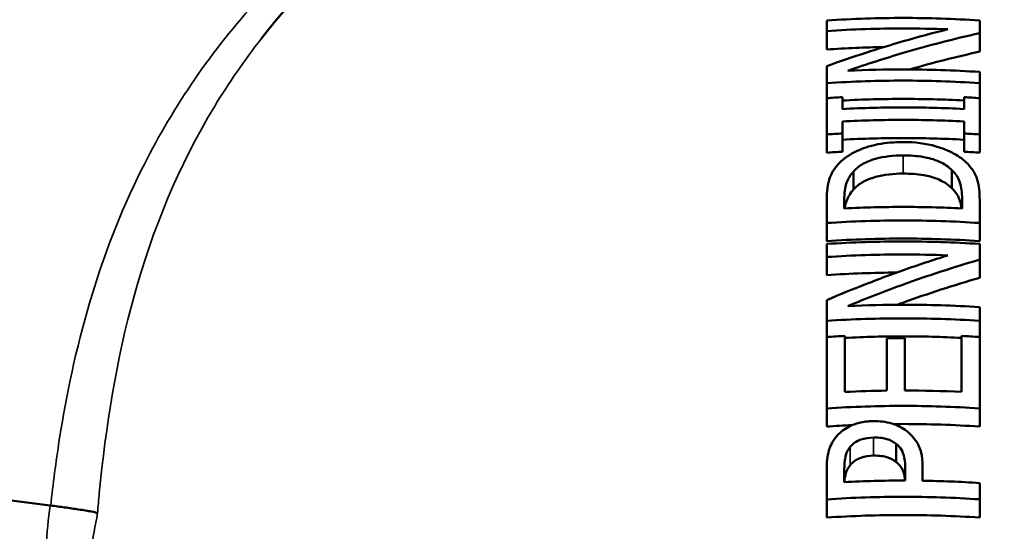
# Model space of a CAD drawing. Units: millimetres. Extents: x 168 to 1007, y 306 to 817.
# Drawn here: x 216 to 255, y 750 to 770 of the extents above; entities that cross this region are included whole.
import ezdxf

# ---------------------------------------------------------------- set-up
doc = ezdxf.new("R2010")
doc.units = ezdxf.units.MM
doc.layers.add('Widoczne (ISO)', color=7, linetype='Continuous', lineweight=50)
doc.layers.add('Widoczne wąskie (ISO)', color=7, linetype='Continuous', lineweight=35)

msp = doc.modelspace()

# ---------------------------------------------------------------- linework, layer by layer
at = {"layer": 'Widoczne (ISO)'}
for p, q in [((247.72, 769.226), (247.72, 769.639)), ((253.72, 769.64), (253.72, 769.142)), ((247.72, 769.226), (247.72, 768.5)), ((253.72, 769.142), (253.72, 768.417)), ((247.72, 767.184), (247.72, 767.848)), ((253.72, 767.622), (253.72, 767.184)), ((247.72, 767.184), (247.72, 766.595)), ((253.72, 767.184), (253.72, 766.595)), ((247.72, 765.172), (247.72, 766.595)), ((248.332, 766.631), (248.332, 766.169)), ((253.107, 766.169), (253.107, 766.631)), ((253.72, 766.595), (253.72, 765.173)), ((248.332, 765.681), (248.332, 765.208)), ((253.107, 765.209), (253.107, 765.681)), ((247.72, 765.172), (247.72, 764.457)), ((248.332, 765.208), (248.332, 764.494)), ((253.107, 765.209), (253.107, 764.494)), ((253.72, 765.173), (253.72, 764.458)), ((248.77, 763.725), (248.77, 763.014)), ((252.631, 763.774), (252.631, 763.063)), ((247.72, 761.702), (247.72, 762.611)), ((248.41, 762.676), (248.41, 762.274)), ((253.029, 762.274), (253.029, 762.676)), ((253.72, 762.621), (253.72, 761.702)), ((247.72, 761.702), (247.72, 760.991)), ((253.72, 761.702), (253.72, 760.991)), ((247.72, 760.369), (247.72, 760.879)), ((253.72, 760.88), (253.72, 760.266)), ((247.72, 760.369), (247.72, 759.659)), ((253.72, 760.266), (253.72, 759.555)), ((247.72, 757.867), (247.72, 758.678)), ((253.72, 758.402), (253.72, 757.868)), ((247.72, 757.867), (247.72, 757.233)), ((253.72, 757.868), (253.72, 757.234)), ((247.72, 754.435), (247.72, 757.233)), ((248.43, 757.273), (248.43, 755.08)), ((250.073, 755.132), (250.073, 757.18)), ((250.783, 757.185), (250.783, 755.137)), ((253.01, 755.081), (253.01, 757.274)), ((253.72, 757.234), (253.72, 754.435)), ((247.72, 754.435), (247.72, 753.722)), ((253.72, 754.435), (253.72, 753.723)), ((250.443, 753.043), (250.443, 752.332)), ((217.25, 750.632), (200.467, 752.725)), ((251.483, 752.136), (251.483, 751.6)), ((247.72, 750.87), (247.72, 752.072)), ((248.41, 752.073), (248.41, 751.548)), ((250.802, 751.606), (250.802, 752.039)), ((253.72, 751.509), (253.72, 750.871)), ((247.72, 750.87), (247.72, 750.154)), ((253.72, 750.871), (253.72, 750.154))]:
    msp.add_line(p, q, dxfattribs=at)
for centre, radius, start, end in [((250.725, 734.014), 82.5, 90, 241.3263), ((250.725, 734.014), 82.5, 298.6737, 90), ((250.725, 749.191), 32, 38.0735, 141.9265)]:
    msp.add_arc(centre, radius, start, end, dxfattribs=at)
for points, knots in [([(253.72, 769.64), (252.696, 769.707), (251.689, 769.738), (249.757, 769.738), (248.747, 769.707), (247.72, 769.639)], [9.1283297, 9.1283297, 9.1283297, 9.1283297, 9.4177339, 9.4177339, 9.7080546, 9.7080546, 9.7080546, 9.7080546]), ([(247.72, 769.226), (248.747, 769.294), (249.757, 769.325), (251.294, 769.325), (251.877, 769.314), (252.47, 769.292)], [28.2128279, 28.2128279, 28.2128279, 28.2128279, 28.5031437, 28.5031437, 28.6738223, 28.6738223, 28.6738223, 28.6738223]), ([(252.47, 769.292), (251.879, 769.146), (251.295, 768.99), (249.761, 768.547), (248.751, 768.221), (247.72, 767.848)], [8.9472014, 8.9472014, 8.9472014, 8.9472014, 9.1399305, 9.1399305, 9.4655366, 9.4655366, 9.4655366, 9.4655366]), ([(248.546, 767.668), (249.291, 767.927), (250.02, 768.16), (251.693, 768.654), (252.7, 768.916), (253.72, 769.142)], [30.5092145, 30.5092145, 30.5092145, 30.5092145, 30.7476781, 30.7476781, 31.0753949, 31.0753949, 31.0753949, 31.0753949]), ([(253.72, 767.622), (252.696, 767.689), (251.689, 767.72), (250.018, 767.72), (249.289, 767.703), (248.546, 767.668)], [9.7466012, 9.7466012, 9.7466012, 9.7466012, 10.0359213, 10.0359213, 10.2479131, 10.2479131, 10.2479131, 10.2479131]), ([(247.72, 767.184), (248.747, 767.251), (249.757, 767.282), (250.725, 767.282), (251.689, 767.282), (252.696, 767.251), (253.72, 767.184)], [-0.2902393, -0.2902393, -0.2902393, -0.2902393, 0, 0, 0, 0.2893234, 0.2893234, 0.2893234, 0.2893234]), ([(253.107, 766.502), (252.294, 766.545), (251.495, 766.565), (250.725, 766.565), (249.951, 766.565), (249.149, 766.545), (248.332, 766.501)], [-0.2312396, -0.2312396, -0.2312396, -0.2312396, 0, 0, 0, 0.2321616, 0.2321616, 0.2321616, 0.2321616]), ([(253.107, 766.169), (252.295, 766.211), (251.496, 766.231), (250.725, 766.231), (249.95, 766.231), (249.148, 766.211), (248.332, 766.169)], [-0.2314124, -0.2314124, -0.2314124, -0.2314124, 0, 0, 0, 0.2323353, 0.2323353, 0.2323353, 0.2323353]), ([(248.332, 765.681), (249.148, 765.723), (249.95, 765.743), (250.725, 765.743), (251.496, 765.743), (252.295, 765.723), (253.107, 765.681)], [-0.2323376, -0.2323376, -0.2323376, -0.2323376, 0, 0, 0, 0.2314147, 0.2314147, 0.2314147, 0.2314147]), ([(250.725, 764.874), (250.389, 764.874), (250.051, 764.849), (249.362, 764.715), (249.104, 764.615), (248.628, 764.395), (248.388, 764.23), (248.196, 764.035)], [-0.2318459, -0.2318459, -0.2318459, -0.2318459, -0.1718254, -0.1718254, -0.1041812, -0.1041812, 0, 0, 0, 0]), ([(253.107, 764.966), (252.294, 765.01), (251.496, 765.03), (250.725, 765.03), (249.951, 765.03), (249.149, 765.009), (248.332, 764.966)], [-0.2312514, -0.2312514, -0.2312514, -0.2312514, 0, 0, 0, 0.2321733, 0.2321733, 0.2321733, 0.2321733]), ([(253.238, 764.029), (253.095, 764.176), (252.921, 764.305), (252.489, 764.542), (252.239, 764.638), (251.599, 764.823), (251.167, 764.874), (250.725, 764.874)], [-0.2746041, -0.2746041, -0.2746041, -0.2746041, -0.2078261, -0.2078261, -0.1325934, -0.1325934, 0, 0, 0, 0]), ([(248.77, 763.725), (248.869, 763.834), (248.991, 763.931), (249.285, 764.099), (249.452, 764.166), (249.971, 764.313), (250.348, 764.348), (250.715, 764.349)], [-0.2250697, -0.2250697, -0.2250697, -0.2250697, -0.168109, -0.168109, -0.1102108, -0.1102108, 0, 0, 0, 0]), ([(250.715, 764.349), (250.984, 764.349), (251.263, 764.331), (251.696, 764.256), (251.92, 764.203), (252.338, 764.015), (252.5, 763.904), (252.631, 763.774)], [-0.271932, -0.271932, -0.271932, -0.271932, -0.1501172, -0.1501172, -0.0701912, -0.0701912, 0, 0, 0, 0]), ([(248.196, 764.035), (247.996, 763.829), (247.893, 763.604), (247.747, 763.235), (247.72, 762.911), (247.72, 762.611)], [-0.2018564, -0.2018564, -0.2018564, -0.2018564, -0.1370425, -0.1370425, 0, 0, 0, 0]), ([(248.41, 762.676), (248.41, 762.992), (248.461, 763.173), (248.552, 763.43), (248.644, 763.582), (248.77, 763.725)], [-0.1200477, -0.1200477, -0.1200477, -0.1200477, -0.0745977, -0.0745977, 0, 0, 0, 0]), ([(252.631, 763.774), (252.707, 763.701), (252.771, 763.624), (252.897, 763.43), (252.93, 763.335), (253.008, 763.092), (253.029, 762.878), (253.029, 762.676)], [-0.1276698, -0.1276698, -0.1276698, -0.1276698, -0.1129356, -0.1129356, -0.0922014, -0.0922014, 0, 0, 0, 0]), ([(253.72, 762.621), (253.72, 762.885), (253.704, 763.151), (253.554, 763.629), (253.418, 763.836), (253.238, 764.029)], [-0.2220764, -0.2220764, -0.2220764, -0.2220764, -0.1015697, -0.1015697, 0, 0, 0, 0]), ([(250.715, 763.638), (250.348, 763.638), (249.971, 763.602), (249.451, 763.455), (249.285, 763.388), (248.991, 763.22), (248.869, 763.123), (248.77, 763.014)], [0, 0, 0, 0, 0.1102246, 0.1102246, 0.1681577, 0.1681577, 0.2250731, 0.2250731, 0.2250731, 0.2250731]), ([(252.631, 763.063), (252.5, 763.193), (252.338, 763.303), (251.92, 763.492), (251.696, 763.545), (251.263, 763.621), (250.984, 763.638), (250.715, 763.638)], [0, 0, 0, 0, 0.0701851, 0.0701851, 0.1501148, 0.1501148, 0.2719641, 0.2719641, 0.2719641, 0.2719641]), ([(248.77, 763.014), (248.644, 762.872), (248.553, 762.721), (248.475, 762.502), (248.447, 762.41), (248.429, 762.275)], [0, 0, 0, 0, 0.0742506, 0.0742506, 0.1022751, 0.1022751, 0.1022751, 0.1022751]), ([(253.011, 762.275), (252.998, 762.375), (252.977, 762.475), (252.932, 762.618), (252.899, 762.714), (252.773, 762.911), (252.708, 762.989), (252.631, 763.063)], [0.04636891, 0.04636891, 0.04636891, 0.04636891, 0.09102207, 0.09102207, 0.11317381, 0.11317381, 0.12909976, 0.12909976, 0.12909976, 0.12909976]), ([(253.029, 762.274), (252.244, 762.313), (251.471, 762.331), (250.725, 762.331), (249.975, 762.331), (249.199, 762.313), (248.41, 762.274)], [-0.2240363, -0.2240363, -0.2240363, -0.2240363, 0, 0, 0, 0.2249604, 0.2249604, 0.2249604, 0.2249604]), ([(247.72, 761.702), (248.747, 761.768), (249.757, 761.799), (250.725, 761.799), (251.689, 761.799), (252.696, 761.769), (253.72, 761.702)], [-0.2902638, -0.2902638, -0.2902638, -0.2902638, 0, 0, 0, 0.2893478, 0.2893478, 0.2893478, 0.2893478]), ([(253.72, 760.991), (252.696, 761.06), (251.688, 761.091), (250.725, 761.091), (249.758, 761.091), (248.747, 761.059), (247.72, 760.991)], [-0.2891249, -0.2891249, -0.2891249, -0.2891249, 0, 0, 0, 0.2900399, 0.2900399, 0.2900399, 0.2900399]), ([(253.72, 760.88), (252.696, 760.946), (251.689, 760.976), (250.725, 760.976), (249.757, 760.976), (248.747, 760.946), (247.72, 760.879)], [-0.2893492, -0.2893492, -0.2893492, -0.2893492, 0, 0, 0, 0.2902651, 0.2902651, 0.2902651, 0.2902651]), ([(247.72, 760.369), (248.747, 760.436), (249.757, 760.466), (250.725, 760.466), (251.294, 760.466), (251.877, 760.456), (252.47, 760.433)], [-0.2902657, -0.2902657, -0.2902657, -0.2902657, 0, 0, 0, 0.170663, 0.170663, 0.170663, 0.170663]), ([(252.47, 760.433), (251.877, 760.248), (251.294, 760.053), (250.725, 759.851), (249.757, 759.508), (248.747, 759.116), (247.72, 758.678)], [-0.1915248, -0.1915248, -0.1915248, -0.1915248, 0, 0, 0, 0.3256215, 0.3256215, 0.3256215, 0.3256215]), ([(248.546, 758.447), (249.289, 758.754), (250.018, 759.035), (250.725, 759.291), (251.689, 759.639), (252.696, 759.969), (253.72, 760.266)], [-0.2383098, -0.2383098, -0.2383098, -0.2383098, 0, 0, 0, 0.3252823, 0.3252823, 0.3252823, 0.3252823]), ([(253.72, 759.555), (252.696, 759.261), (251.689, 758.932), (250.725, 758.583), (250.646, 758.555), (250.567, 758.526), (250.488, 758.497)], [-0.3250363, -0.3250363, -0.3250363, -0.3250363, 0, 0, 0, 0.0264801, 0.0264801, 0.0264801, 0.0264801]), ([(253.72, 758.402), (252.696, 758.468), (251.689, 758.498), (250.725, 758.498), (250.018, 758.498), (249.289, 758.482), (248.546, 758.447)], [-0.2893503, -0.2893503, -0.2893503, -0.2893503, 0, 0, 0, 0.2120136, 0.2120136, 0.2120136, 0.2120136]), ([(247.72, 757.867), (248.747, 757.934), (249.757, 757.964), (250.725, 757.964), (251.689, 757.964), (252.696, 757.934), (253.72, 757.868)], [-0.290266, -0.290266, -0.290266, -0.290266, 0, 0, 0, 0.28935, 0.28935, 0.28935, 0.28935]), ([(253.01, 757.199), (252.231, 757.239), (251.465, 757.257), (250.725, 757.257), (249.981, 757.257), (249.212, 757.238), (248.43, 757.199)], [-0.2220329, -0.2220329, -0.2220329, -0.2220329, 0, 0, 0, 0.2229562, 0.2229562, 0.2229562, 0.2229562]), ([(250.783, 757.185), (250.764, 757.185), (250.744, 757.185), (250.725, 757.185), (250.509, 757.185), (250.292, 757.183), (250.073, 757.18)], [-0.00582959, -0.00582959, -0.00582959, -0.00582959, 0, 0, 0, 0.06455232, 0.06455232, 0.06455232, 0.06455232]), ([(247.72, 754.435), (248.747, 754.501), (249.757, 754.532), (250.725, 754.532), (251.689, 754.532), (252.696, 754.501), (253.72, 754.435)], [-0.2902601, -0.2902601, -0.2902601, -0.2902601, 0, 0, 0, 0.2893442, 0.2893442, 0.2893442, 0.2893442]), ([(249.529, 753.936), (249.348, 753.931), (249.167, 753.911), (248.873, 753.839), (248.724, 753.791), (248.372, 753.6), (248.219, 753.473), (248.094, 753.324)], [-0.2122991, -0.2122991, -0.2122991, -0.2122991, -0.1262433, -0.1262433, -0.0667995, -0.0667995, 0, 0, 0, 0]), ([(250.861, 753.546), (250.779, 753.61), (250.689, 753.667), (250.489, 753.767), (250.38, 753.809), (250.03, 753.912), (249.784, 753.942), (249.529, 753.936)], [-0.1475094, -0.1475094, -0.1475094, -0.1475094, -0.1127419, -0.1127419, -0.0765534, -0.0765534, 0, 0, 0, 0]), ([(253.72, 753.723), (252.696, 753.791), (251.688, 753.823), (250.725, 753.823), (250.596, 753.823), (250.466, 753.822), (250.335, 753.821)], [-0.2891213, -0.2891213, -0.2891213, -0.2891213, 0, 0, 0, 0.0386975, 0.0386975, 0.0386975, 0.0386975]), ([(248.094, 753.324), (247.923, 753.123), (247.846, 752.925), (247.74, 752.562), (247.72, 752.305), (247.72, 752.072)], [-0.1409751, -0.1409751, -0.1409751, -0.1409751, -0.0893012, -0.0893012, 0, 0, 0, 0]), ([(248.639, 752.924), (248.691, 752.987), (248.752, 753.044), (248.896, 753.142), (248.974, 753.181), (249.215, 753.266), (249.385, 753.289), (249.553, 753.294)], [-0.1067534, -0.1067534, -0.1067534, -0.1067534, -0.0784171, -0.0784171, -0.0504833, -0.0504833, 0, 0, 0, 0]), ([(249.553, 753.294), (249.803, 753.3), (249.968, 753.267), (250.218, 753.19), (250.338, 753.124), (250.443, 753.043)], [-0.08123122, -0.08123122, -0.08123122, -0.08123122, -0.04464468, -0.04464468, 0, 0, 0, 0]), ([(251.483, 752.136), (251.483, 752.616), (251.377, 752.875), (251.199, 753.218), (251.053, 753.394), (250.861, 753.546)], [-0.1420836, -0.1420836, -0.1420836, -0.1420836, -0.0822828, -0.0822828, 0, 0, 0, 0]), ([(248.41, 752.073), (248.41, 752.2), (248.417, 752.421), (248.504, 752.717), (248.558, 752.826), (248.639, 752.924)], [-0.1154272, -0.1154272, -0.1154272, -0.1154272, -0.044222, -0.044222, 0, 0, 0, 0]), ([(250.443, 753.043), (250.511, 752.992), (250.568, 752.935), (250.68, 752.783), (250.71, 752.701), (250.784, 752.478), (250.802, 752.254), (250.802, 752.039)], [-0.1167332, -0.1167332, -0.1167332, -0.1167332, -0.1022473, -0.1022473, -0.0822737, -0.0822737, 0, 0, 0, 0]), ([(249.553, 752.582), (249.385, 752.578), (249.215, 752.554), (248.974, 752.469), (248.895, 752.43), (248.752, 752.332), (248.691, 752.275), (248.639, 752.212)], [0, 0, 0, 0, 0.0505153, 0.0505153, 0.0784693, 0.0784693, 0.1067775, 0.1067775, 0.1067775, 0.1067775]), ([(250.443, 752.332), (250.338, 752.413), (250.218, 752.479), (249.968, 752.557), (249.803, 752.589), (249.553, 752.582)], [0, 0, 0, 0, 0.04464645, 0.04464645, 0.08123175, 0.08123175, 0.08123175, 0.08123175]), ([(248.639, 752.212), (248.558, 752.113), (248.504, 752.004), (248.439, 751.781), (248.423, 751.658), (248.416, 751.549)], [0, 0, 0, 0, 0.04421981, 0.04421981, 0.08695564, 0.08695564, 0.08695564, 0.08695564]), ([(250.79, 751.606), (250.78, 751.721), (250.761, 751.832), (250.714, 751.981), (250.684, 752.064), (250.572, 752.22), (250.513, 752.279), (250.443, 752.332)], [0.035584, 0.035584, 0.035584, 0.035584, 0.08017735, 0.08017735, 0.10286268, 0.10286268, 0.11976907, 0.11976907, 0.11976907, 0.11976907]), ([(250.802, 751.606), (250.777, 751.606), (250.751, 751.606), (250.725, 751.606), (249.975, 751.606), (249.199, 751.588), (248.41, 751.548)], [-0.0077705, -0.0077705, -0.0077705, -0.0077705, 0, 0, 0, 0.2249507, 0.2249507, 0.2249507, 0.2249507]), ([(247.72, 750.87), (248.747, 750.937), (249.757, 750.968), (250.725, 750.968), (251.689, 750.968), (252.696, 750.938), (253.72, 750.871)], [-0.2902472, -0.2902472, -0.2902472, -0.2902472, 0, 0, 0, 0.2893313, 0.2893313, 0.2893313, 0.2893313]), ([(217.277, 750.629), (217.465, 750.603), (217.645, 750.578), (217.812, 750.555), (218.017, 750.526), (218.198, 750.5), (218.352, 750.477), (218.57, 750.443), (218.738, 750.416), (218.859, 750.394), (219.007, 750.367), (219.091, 750.347), (219.116, 750.336)], [0, 0, 0, 0, 0.575906, 0.575906, 0.575906, 1.285476, 1.285476, 1.285476, 2.288053, 2.288053, 2.288053, 3.506169, 3.506169, 3.506169, 3.506169]), ([(253.72, 750.154), (252.696, 750.223), (251.688, 750.255), (250.725, 750.255), (249.758, 750.255), (248.747, 750.223), (247.72, 750.154)], [-0.2891085, -0.2891085, -0.2891085, -0.2891085, 0, 0, 0, 0.2900235, 0.2900235, 0.2900235, 0.2900235])]:
    msp.add_open_spline(points, degree=3, knots=knots, dxfattribs=at)
for points in [[(249.955, 768.596), (249.226, 768.583), (248.478, 768.552), (247.72, 768.5)], [(253.72, 768.417), (252.785, 768.213), (251.86, 767.976), (250.967, 767.719)], [(248.332, 766.631), (248.129, 766.62), (247.925, 766.608), (247.72, 766.595)], [(253.72, 766.595), (253.515, 766.609), (253.311, 766.621), (253.107, 766.631)], [(247.72, 765.172), (247.925, 765.186), (248.129, 765.197), (248.332, 765.208)], [(253.107, 765.209), (253.311, 765.198), (253.515, 765.186), (253.72, 765.173)], [(248.332, 764.494), (248.129, 764.483), (247.925, 764.471), (247.72, 764.457)], [(253.72, 764.458), (253.515, 764.471), (253.311, 764.484), (253.107, 764.494)], [(250.465, 759.758), (249.578, 759.753), (248.656, 759.721), (247.72, 759.659)], [(248.43, 757.273), (248.194, 757.262), (247.957, 757.248), (247.72, 757.233)], [(253.72, 757.234), (253.482, 757.249), (253.245, 757.262), (253.01, 757.274)], [(250.073, 755.132), (249.535, 755.125), (248.986, 755.108), (248.43, 755.08)], [(253.01, 755.081), (252.251, 755.118), (251.505, 755.136), (250.783, 755.137)], [(248.716, 753.778), (248.386, 753.763), (248.054, 753.745), (247.72, 753.722)], [(253.72, 751.509), (252.962, 751.559), (252.213, 751.588), (251.483, 751.6)], [(217.277, 750.629), (217.268, 750.63), (217.259, 750.631), (217.25, 750.632)]]:
    msp.add_open_spline(points, degree=3, dxfattribs=at)
at = {"layer": 'Widoczne wąskie (ISO)'}
for p, q in [((250.715, 764.349), (250.715, 763.638)), ((249.553, 753.294), (249.553, 752.582)), ((248.639, 752.924), (248.639, 752.212))]:
    msp.add_line(p, q, dxfattribs=at)
for points, knots in [([(230.022, 774.51), (228.229, 773.232), (226.634, 771.808), (225.261, 770.29), (223.427, 768.262), (221.965, 766.053), (220.842, 763.798), (219.142, 760.384), (218.171, 756.791), (217.61, 753.183), (217.478, 752.332), (217.367, 751.481), (217.275, 750.629)], [184.111078, 184.111078, 184.111078, 184.111078, 191.69979, 191.69979, 191.69979, 201.836021, 201.836021, 201.836021, 217.181716, 217.181716, 217.181716, 220.8023, 220.8023, 220.8023, 220.8023]), ([(219.112, 750.336), (219.134, 750.597), (219.157, 750.857), (219.182, 751.117), (219.689, 756.353), (220.833, 761.532), (223.708, 766.278), (224.255, 767.181), (224.864, 768.065), (225.537, 768.923)], [180.333459, 180.333459, 180.333459, 180.333459, 181.479501, 181.479501, 181.479501, 204.543112, 204.543112, 204.543112, 208.929582, 208.929582, 208.929582, 208.929582])]:
    msp.add_open_spline(points, degree=3, knots=knots, dxfattribs=at)
for points in [[(217.25, 750.632), (217.178, 750.099), (217.128, 749.562), (217.1, 749.021)], [(218.866, 748.847), (218.928, 749.346), (219.011, 749.843), (219.116, 750.336)]]:
    msp.add_open_spline(points, degree=3, dxfattribs=at)

doc.saveas('drawing.dxf')
